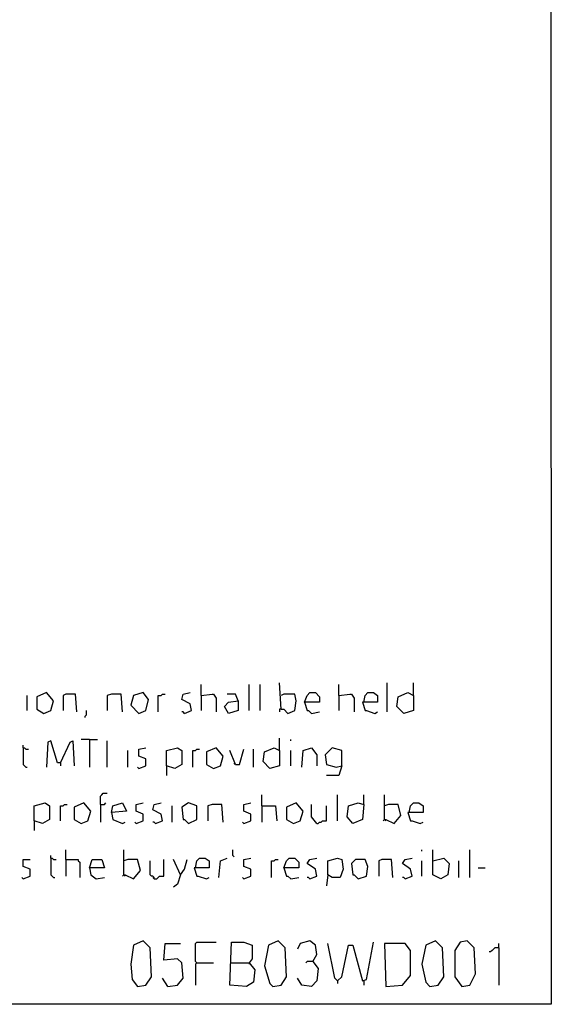
# Model space of a CAD drawing. Extents: x 0.16 to 7.56, y 0.46 to 9.88.
# Drawn here: x 6.4 to 7.56, y 0.46 to 2.62 of the extents above; entities that cross this region are included whole.
import ezdxf

# ---------------------------------------------------------------- set-up
doc = ezdxf.new("R2010")
doc.units = 0
doc.header["$MEASUREMENT"] = 0
doc.layers.add('PFV', color=7, linetype='Continuous')

msp = doc.modelspace()

# ---------------------------------------------------------------- linework, layer by layer
at = {"layer": 'PFV', "color": 0}
for points in [[(0.160606, 0.457576, 0), (0.160606, 9.884848, 0), (7.560606, 9.884848, 0), (7.563636, 0.457576, 0), (0.160606, 0.457576, 0)], [(6.793939, 1.136364, 0), (6.793939, 1.160606, 0)], [(6.9, 1.10303, 0), (6.9, 1.160606, 0)], [(6.924242, 1.10303, 0), (6.924242, 1.160606, 0)], [(6.969697, 1.106061, 0), (6.966667, 1.163636, 0)], [(7.09697, 1.136364, 0), (7.09697, 1.160606, 0)], [(7.20303, 1.1, 0), (7.20303, 1.163636, 0)], [(7.260606, 1.136364, 0), (7.260606, 1.163636, 0)], [(6.412121, 1.10303, 0), (6.412121, 1.136364, 0)], [(6.448485, 1.09697, 0), (6.463636, 1.10303, 0), (6.469697, 1.124242, 0), (6.454545, 1.142424, 0), (6.433333, 1.133333, 0), (6.433333, 1.106061, 0), (6.448485, 1.09697, 0)], [(6.521212, 1.1, 0), (6.518182, 1.139394, 0), (6.49697, 1.139394, 0), (6.490909, 1.136364, 0), (6.490909, 1.10303, 0)], [(6.621212, 1.1, 0), (6.618182, 1.139394, 0), (6.59697, 1.139394, 0), (6.587879, 1.136364, 0), (6.587879, 1.10303, 0)], [(6.657576, 1.09697, 0), (6.672727, 1.10303, 0), (6.678788, 1.127273, 0), (6.666667, 1.142424, 0), (6.645455, 1.136364, 0), (6.639394, 1.115152, 0), (6.657576, 1.09697, 0)], [(6.7, 1.1, 0), (6.7, 1.136364, 0), (6.706061, 1.136364, 0), (6.709091, 1.139394, 0), (6.715152, 1.139394, 0)], [(6.757576, 1.09697, 0), (6.772727, 1.10303, 0), (6.769697, 1.118182, 0), (6.751515, 1.127273, 0), (6.754545, 1.139394, 0), (6.769697, 1.142424, 0)], [(6.793939, 1.136364, 0), (6.818182, 1.139394, 0), (6.821212, 1.139394, 0), (6.827273, 1.130303, 0), (6.827273, 1.1, 0)], [(6.793939, 1.136364, 0), (6.793939, 1.10303, 0)], [(6.875758, 1.124242, 0), (6.869697, 1.139394, 0), (6.851515, 1.139394, 0)], [(6.969697, 1.106061, 0), (6.975758, 1.106061, 0), (6.984848, 1.09697, 0), (7, 1.10303, 0), (7.00303, 1.124242, 0), (7, 1.139394, 0), (6.975758, 1.139394, 0), (6.969697, 1.136364, 0)], [(7.021212, 1.121212, 0), (7.027273, 1.136364, 0), (7.033333, 1.142424, 0), (7.045455, 1.142424, 0), (7.054545, 1.133333, 0), (7.054545, 1.121212, 0), (7.021212, 1.121212, 0), (7.027273, 1.10303, 0), (7.030303, 1.10303, 0), (7.036364, 1.09697, 0), (7.054545, 1.1, 0)], [(7.09697, 1.136364, 0), (7.121212, 1.139394, 0), (7.124242, 1.139394, 0), (7.130303, 1.130303, 0), (7.130303, 1.1, 0)], [(7.09697, 1.136364, 0), (7.09697, 1.10303, 0)], [(7.151515, 1.121212, 0), (7.154545, 1.136364, 0), (7.160606, 1.142424, 0), (7.172727, 1.142424, 0), (7.181818, 1.136364, 0), (7.181818, 1.121212, 0), (7.148485, 1.121212, 0), (7.154545, 1.10303, 0), (7.157576, 1.10303, 0), (7.175758, 1.09697, 0), (7.181818, 1.1, 0)], [(7.260606, 1.136364, 0), (7.260606, 1.10303, 0), (7.239394, 1.09697, 0), (7.224242, 1.112121, 0), (7.227273, 1.133333, 0), (7.248485, 1.142424, 0), (7.260606, 1.136364, 0)], [(6.875758, 1.124242, 0), (6.875758, 1.10303, 0), (6.854545, 1.09697, 0), (6.845455, 1.112121, 0), (6.854545, 1.121212, 0), (6.875758, 1.124242, 0)], [(6.969697, 1.106061, 0), (6.966667, 1.106061, 0), (6.966667, 1.1, 0)], [(6.539394, 1.087879, 0), (6.539394, 1.090909, 0), (6.542424, 1.093939, 0), (6.542424, 1.10303, 0)], [(6.757576, 1.09697, 0), (6.754545, 1.1, 0), (6.751515, 1.1, 0)], [(6.548485, 1.039394, 0), (6.530303, 1.039394, 0)], [(6.548485, 1.039394, 0), (6.566667, 1.039394, 0)], [(6.548485, 1.039394, 0), (6.548485, 0.978788, 0)], [(6.966667, 1.015152, 0), (6.966667, 1.042424, 0)], [(6.990909, 1.036364, 0), (6.990909, 1.039394, 0)], [(6.40303, 1.021212, 0), (6.40303, 1.027273, 0)], [(6.40303, 1.021212, 0), (6.406061, 1.021212, 0), (6.409091, 1.018182, 0), (6.415152, 1.018182, 0)], [(6.40303, 1.021212, 0), (6.40303, 0.984848, 0), (6.406061, 0.981818, 0), (6.409091, 0.978788, 0), (6.412121, 0.978788, 0)], [(6.484848, 0.987879, 0), (6.478788, 0.987879, 0), (6.463636, 1.036364, 0), (6.457576, 1.033333, 0), (6.454545, 0.978788, 0)], [(6.484848, 0.987879, 0), (6.506061, 1.033333, 0), (6.512121, 1.036364, 0), (6.515152, 0.981818, 0)], [(6.587879, 0.978788, 0), (6.587879, 1.036364, 0)], [(6.657576, 0.975758, 0), (6.672727, 0.981818, 0), (6.672727, 0.99697, 0), (6.657576, 1.00303, 0), (6.657576, 1.018182, 0), (6.672727, 1.021212, 0)], [(6.718182, 0.981818, 0), (6.718182, 1.015152, 0), (6.742424, 1.021212, 0), (6.751515, 1.015152, 0), (6.751515, 0.984848, 0), (6.736364, 0.975758, 0), (6.718182, 0.981818, 0), (6.718182, 0.960606, 0)], [(6.775758, 0.978788, 0), (6.775758, 1.015152, 0), (6.781818, 1.015152, 0), (6.784848, 1.018182, 0), (6.790909, 1.018182, 0)], [(6.821212, 0.975758, 0), (6.836364, 0.981818, 0), (6.842424, 1.00303, 0), (6.827273, 1.021212, 0), (6.806061, 1.012121, 0), (6.806061, 0.984848, 0), (6.821212, 0.975758, 0)], [(6.869697, 0.984848, 0), (6.878788, 0.984848, 0), (6.887879, 1.018182, 0)], [(6.909091, 0.978788, 0), (6.909091, 1.018182, 0)], [(6.966667, 1.015152, 0), (6.966667, 0.981818, 0), (6.945455, 0.975758, 0), (6.930303, 0.990909, 0), (6.933333, 1.012121, 0), (6.954545, 1.021212, 0), (6.966667, 1.015152, 0)], [(7.015152, 0.978788, 0), (7.018182, 1.015152, 0), (7.036364, 1.021212, 0), (7.048485, 1.006061, 0), (7.048485, 0.981818, 0)], [(7.10303, 0.981818, 0), (7.10303, 1.015152, 0), (7.081818, 1.021212, 0), (7.066667, 1.006061, 0), (7.069697, 0.984848, 0), (7.090909, 0.978788, 0), (7.10303, 0.981818, 0), (7.09697, 0.960606, 0), (7.069697, 0.960606, 0)], [(6.633333, 0.978788, 0), (6.633333, 1.015152, 0)], [(6.869697, 0.984848, 0), (6.857576, 1.015152, 0)], [(6.990909, 0.981818, 0), (6.990909, 1.015152, 0)], [(6.484848, 0.987879, 0), (6.484848, 0.981818, 0)], [(6.657576, 0.975758, 0), (6.654545, 0.978788, 0)], [(6.869697, 0.984848, 0), (6.866667, 0.987879, 0)], [(6.572727, 0.89697, 0), (6.572727, 0.915152, 0), (6.575758, 0.918182, 0), (6.578788, 0.921212, 0), (6.587879, 0.921212, 0)], [(6.927273, 0.893939, 0), (6.927273, 0.918182, 0)], [(7.093939, 0.860606, 0), (7.093939, 0.918182, 0)], [(7.151515, 0.89697, 0), (7.151515, 0.918182, 0)], [(7.19697, 0.863636, 0), (7.19697, 0.918182, 0)], [(6.427273, 0.860606, 0), (6.427273, 0.893939, 0), (6.451515, 0.9, 0), (6.460606, 0.893939, 0), (6.460606, 0.863636, 0), (6.445455, 0.854545, 0), (6.427273, 0.860606, 0), (6.427273, 0.839394, 0)], [(6.484848, 0.860606, 0), (6.484848, 0.893939, 0), (6.490909, 0.893939, 0), (6.493939, 0.89697, 0), (6.5, 0.89697, 0)], [(6.530303, 0.854545, 0), (6.545455, 0.860606, 0), (6.551515, 0.881818, 0), (6.536364, 0.9, 0), (6.515152, 0.890909, 0), (6.515152, 0.863636, 0), (6.530303, 0.854545, 0)], [(6.572727, 0.89697, 0), (6.581818, 0.89697, 0), (6.584848, 0.9, 0)], [(6.572727, 0.89697, 0), (6.572727, 0.857576, 0)], [(6.59697, 0.878788, 0), (6.6, 0.893939, 0), (6.621212, 0.9, 0), (6.630303, 0.881818, 0), (6.59697, 0.878788, 0), (6.6, 0.863636, 0), (6.621212, 0.854545, 0), (6.627273, 0.857576, 0)], [(6.651515, 0.854545, 0), (6.666667, 0.860606, 0), (6.666667, 0.875758, 0), (6.651515, 0.881818, 0), (6.651515, 0.89697, 0), (6.666667, 0.9, 0)], [(6.693939, 0.854545, 0), (6.709091, 0.860606, 0), (6.706061, 0.875758, 0), (6.687879, 0.884848, 0), (6.690909, 0.89697, 0), (6.706061, 0.9, 0)], [(6.730303, 0.857576, 0), (6.730303, 0.893939, 0)], [(6.766667, 0.854545, 0), (6.784848, 0.863636, 0), (6.784848, 0.893939, 0), (6.766667, 0.9, 0), (6.751515, 0.890909, 0), (6.754545, 0.863636, 0), (6.757576, 0.863636, 0), (6.766667, 0.854545, 0)], [(6.842424, 0.857576, 0), (6.839394, 0.89697, 0), (6.818182, 0.89697, 0), (6.809091, 0.893939, 0), (6.809091, 0.860606, 0)], [(6.887879, 0.854545, 0), (6.90303, 0.860606, 0), (6.90303, 0.875758, 0), (6.887879, 0.881818, 0), (6.887879, 0.89697, 0), (6.90303, 0.9, 0)], [(6.927273, 0.893939, 0), (6.957576, 0.893939, 0), (6.960606, 0.860606, 0)], [(6.927273, 0.893939, 0), (6.927273, 0.857576, 0)], [(6.99697, 0.854545, 0), (7.012121, 0.860606, 0), (7.018182, 0.881818, 0), (7.00303, 0.9, 0), (6.981818, 0.890909, 0), (6.981818, 0.863636, 0), (6.99697, 0.854545, 0)], [(7.048485, 0.854545, 0), (7.036364, 0.869697, 0), (7.036364, 0.89697, 0)], [(7.048485, 0.854545, 0), (7.051515, 0.854545, 0), (7.054545, 0.857576, 0), (7.057576, 0.857576, 0), (7.060606, 0.860606, 0), (7.069697, 0.860606, 0), (7.069697, 0.893939, 0)], [(7.151515, 0.89697, 0), (7.148485, 0.863636, 0), (7.127273, 0.854545, 0), (7.115152, 0.869697, 0), (7.118182, 0.893939, 0), (7.139394, 0.9, 0), (7.151515, 0.89697, 0)], [(7.19697, 0.863636, 0), (7.2, 0.863636, 0), (7.218182, 0.854545, 0), (7.233333, 0.872727, 0), (7.227273, 0.89697, 0), (7.206061, 0.89697, 0), (7.19697, 0.893939, 0)], [(7.251515, 0.878788, 0), (7.254545, 0.893939, 0), (7.260606, 0.9, 0), (7.272727, 0.9, 0), (7.281818, 0.893939, 0), (7.281818, 0.878788, 0), (7.248485, 0.878788, 0), (7.254545, 0.860606, 0), (7.257576, 0.860606, 0), (7.275758, 0.854545, 0), (7.281818, 0.857576, 0)], [(6.651515, 0.854545, 0), (6.648485, 0.857576, 0)], [(6.693939, 0.854545, 0), (6.690909, 0.857576, 0), (6.687879, 0.857576, 0)], [(6.887879, 0.854545, 0), (6.884848, 0.857576, 0)], [(7.19697, 0.863636, 0), (7.193939, 0.860606, 0)], [(7.19697, 0.863636, 0), (7.2, 0.860606, 0)], [(6.463636, 0.778788, 0), (6.463636, 0.784848, 0)], [(6.49697, 0.775758, 0), (6.49697, 0.79697, 0)], [(6.624242, 0.742424, 0), (6.624242, 0.79697, 0)], [(6.866667, 0.781818, 0), (6.863636, 0.784848, 0), (6.863636, 0.79697, 0)], [(7.278788, 0.793939, 0), (7.278788, 0.79697, 0)], [(7.30303, 0.772727, 0), (7.30303, 0.79697, 0)], [(7.384848, 0.736364, 0), (7.384848, 0.79697, 0)], [(6.40303, 0.733333, 0), (6.418182, 0.739394, 0), (6.418182, 0.754545, 0), (6.40303, 0.760606, 0), (6.40303, 0.775758, 0), (6.418182, 0.775758, 0)], [(6.463636, 0.778788, 0), (6.466667, 0.778788, 0), (6.469697, 0.775758, 0), (6.475758, 0.775758, 0)], [(6.463636, 0.778788, 0), (6.463636, 0.742424, 0), (6.466667, 0.739394, 0), (6.469697, 0.736364, 0), (6.472727, 0.736364, 0)], [(6.49697, 0.775758, 0), (6.524242, 0.775758, 0), (6.524242, 0.772727, 0), (6.527273, 0.769697, 0), (6.527273, 0.736364, 0)], [(6.49697, 0.775758, 0), (6.49697, 0.739394, 0)], [(6.548485, 0.757576, 0), (6.554545, 0.775758, 0), (6.575758, 0.775758, 0), (6.581818, 0.757576, 0), (6.548485, 0.757576, 0), (6.551515, 0.742424, 0), (6.563636, 0.733333, 0), (6.581818, 0.736364, 0)], [(6.624242, 0.742424, 0), (6.627273, 0.742424, 0), (6.645455, 0.733333, 0), (6.660606, 0.751515, 0), (6.654545, 0.775758, 0), (6.633333, 0.775758, 0), (6.624242, 0.772727, 0)], [(6.690909, 0.733333, 0), (6.690909, 0.736364, 0), (6.687879, 0.739394, 0), (6.684848, 0.739394, 0), (6.681818, 0.742424, 0), (6.681818, 0.772727, 0)], [(6.690909, 0.733333, 0), (6.69697, 0.733333, 0), (6.7, 0.736364, 0), (6.70303, 0.739394, 0), (6.712121, 0.739394, 0), (6.712121, 0.775758, 0)], [(6.748485, 0.742424, 0), (6.733333, 0.775758, 0)], [(6.748485, 0.742424, 0), (6.757576, 0.754545, 0), (6.763636, 0.775758, 0)], [(6.781818, 0.757576, 0), (6.784848, 0.772727, 0), (6.790909, 0.778788, 0), (6.80303, 0.778788, 0), (6.812121, 0.772727, 0), (6.812121, 0.757576, 0), (6.778788, 0.757576, 0), (6.784848, 0.739394, 0), (6.787879, 0.739394, 0), (6.806061, 0.733333, 0), (6.812121, 0.736364, 0)], [(6.833333, 0.736364, 0), (6.836364, 0.772727, 0), (6.851515, 0.778788, 0)], [(6.887879, 0.733333, 0), (6.90303, 0.739394, 0), (6.90303, 0.754545, 0), (6.887879, 0.760606, 0), (6.887879, 0.775758, 0), (6.90303, 0.778788, 0)], [(6.948485, 0.736364, 0), (6.948485, 0.772727, 0), (6.954545, 0.772727, 0), (6.957576, 0.775758, 0), (6.963636, 0.775758, 0)], [(6.975758, 0.757576, 0), (6.981818, 0.772727, 0), (6.987879, 0.778788, 0), (7, 0.778788, 0), (7.009091, 0.769697, 0), (7.009091, 0.757576, 0), (6.975758, 0.757576, 0), (6.981818, 0.739394, 0), (6.984848, 0.739394, 0), (6.990909, 0.733333, 0), (7.009091, 0.736364, 0)], [(7.033333, 0.733333, 0), (7.048485, 0.739394, 0), (7.045455, 0.754545, 0), (7.027273, 0.766667, 0), (7.033333, 0.775758, 0), (7.048485, 0.778788, 0)], [(7.072727, 0.742424, 0), (7.072727, 0.772727, 0), (7.093939, 0.778788, 0), (7.10303, 0.775758, 0), (7.106061, 0.754545, 0), (7.1, 0.736364, 0), (7.081818, 0.736364, 0), (7.072727, 0.742424, 0), (7.069697, 0.718182, 0)], [(7.139394, 0.733333, 0), (7.157576, 0.739394, 0), (7.160606, 0.760606, 0), (7.154545, 0.775758, 0), (7.133333, 0.775758, 0), (7.124242, 0.766667, 0), (7.127273, 0.742424, 0), (7.130303, 0.742424, 0), (7.139394, 0.733333, 0)], [(7.215152, 0.736364, 0), (7.212121, 0.775758, 0), (7.190909, 0.775758, 0), (7.184848, 0.772727, 0), (7.184848, 0.739394, 0)], [(7.242424, 0.733333, 0), (7.257576, 0.739394, 0), (7.254545, 0.754545, 0), (7.236364, 0.766667, 0), (7.242424, 0.775758, 0), (7.257576, 0.778788, 0)], [(7.278788, 0.739394, 0), (7.278788, 0.772727, 0)], [(7.30303, 0.772727, 0), (7.327273, 0.778788, 0), (7.339394, 0.766667, 0), (7.336364, 0.742424, 0), (7.321212, 0.733333, 0), (7.30303, 0.742424, 0), (7.30303, 0.772727, 0)], [(7.360606, 0.736364, 0), (7.360606, 0.772727, 0)], [(7.40303, 0.757576, 0), (7.418182, 0.757576, 0)], [(6.40303, 0.733333, 0), (6.4, 0.736364, 0)], [(6.624242, 0.742424, 0), (6.621212, 0.739394, 0)], [(6.624242, 0.742424, 0), (6.627273, 0.739394, 0)], [(6.690909, 0.733333, 0), (6.687879, 0.736364, 0)], [(6.748485, 0.742424, 0), (6.742424, 0.721212, 0), (6.733333, 0.715152, 0)], [(6.887879, 0.733333, 0), (6.884848, 0.736364, 0)], [(7.033333, 0.733333, 0), (7.030303, 0.736364, 0), (7.027273, 0.736364, 0)], [(7.242424, 0.733333, 0), (7.239394, 0.736364, 0), (7.236364, 0.736364, 0)], [(6.654545, 0.49697, 0), (6.672727, 0.5, 0), (6.684848, 0.518182, 0), (6.681818, 0.581818, 0), (6.666667, 0.59697, 0), (6.645455, 0.587879, 0), (6.639394, 0.545455, 0), (6.642424, 0.512121, 0), (6.654545, 0.49697, 0)], [(6.721212, 0.49697, 0), (6.742424, 0.5, 0), (6.754545, 0.515152, 0), (6.751515, 0.548485, 0), (6.742424, 0.557576, 0), (6.712121, 0.554545, 0), (6.715152, 0.590909, 0), (6.748485, 0.590909, 0)], [(6.784848, 0.548485, 0), (6.781818, 0.551515, 0), (6.781818, 0.590909, 0), (6.784848, 0.593939, 0), (6.827273, 0.593939, 0)], [(6.860606, 0.548485, 0), (6.9, 0.548485, 0), (6.912121, 0.533333, 0), (6.909091, 0.506061, 0), (6.893939, 0.49697, 0), (6.857576, 0.5, 0), (6.860606, 0.593939, 0), (6.887879, 0.593939, 0), (6.906061, 0.587879, 0), (6.906061, 0.557576, 0), (6.9, 0.548485, 0)], [(6.951515, 0.49697, 0), (6.969697, 0.5, 0), (6.981818, 0.518182, 0), (6.978788, 0.581818, 0), (6.963636, 0.59697, 0), (6.942424, 0.587879, 0), (6.933333, 0.542424, 0), (6.945455, 0.50303, 0), (6.951515, 0.49697, 0)], [(7.039394, 0.551515, 0), (7.048485, 0.566667, 0), (7.045455, 0.587879, 0), (7.033333, 0.59697, 0), (7.012121, 0.590909, 0), (7.006061, 0.578788, 0)], [(7.093939, 0.509091, 0), (7.087879, 0.515152, 0), (7.072727, 0.590909, 0)], [(7.093939, 0.509091, 0), (7.10303, 0.518182, 0), (7.118182, 0.587879, 0), (7.127273, 0.587879, 0), (7.148485, 0.509091, 0), (7.157576, 0.512121, 0), (7.172727, 0.593939, 0)], [(7.2, 0.49697, 0), (7.236364, 0.5, 0), (7.254545, 0.521212, 0), (7.254545, 0.575758, 0), (7.242424, 0.590909, 0), (7.19697, 0.590909, 0), (7.2, 0.49697, 0)], [(7.29697, 0.49697, 0), (7.315152, 0.5, 0), (7.327273, 0.518182, 0), (7.324242, 0.581818, 0), (7.309091, 0.59697, 0), (7.287879, 0.587879, 0), (7.278788, 0.545455, 0), (7.287879, 0.506061, 0), (7.29697, 0.49697, 0)], [(7.366667, 0.49697, 0), (7.384848, 0.5, 0), (7.39697, 0.524242, 0), (7.393939, 0.581818, 0), (7.378788, 0.59697, 0), (7.363636, 0.593939, 0), (7.351515, 0.575758, 0), (7.351515, 0.518182, 0), (7.366667, 0.49697, 0)], [(7.448485, 0.581818, 0), (7.448485, 0.590909, 0)], [(7.448485, 0.581818, 0), (7.439394, 0.581818, 0), (7.436364, 0.578788, 0), (7.433333, 0.575758, 0), (7.430303, 0.572727, 0), (7.427273, 0.572727, 0)], [(7.448485, 0.581818, 0), (7.448485, 0.5, 0)], [(6.784848, 0.548485, 0), (6.781818, 0.545455, 0), (6.781818, 0.5, 0)], [(6.784848, 0.548485, 0), (6.821212, 0.548485, 0)], [(6.9, 0.548485, 0), (6.9, 0.545455, 0)], [(7.039394, 0.551515, 0), (7.051515, 0.536364, 0), (7.048485, 0.509091, 0), (7.036364, 0.49697, 0), (7.015152, 0.5, 0), (7.006061, 0.515152, 0)], [(7.039394, 0.551515, 0), (7.027273, 0.551515, 0), (7.024242, 0.548485, 0)], [(6.721212, 0.49697, 0), (6.709091, 0.515152, 0)], [(7.093939, 0.509091, 0), (7.093939, 0.50303, 0)], [(7.151515, 0.509091, 0), (7.151515, 0.5, 0)]]:
    msp.add_polyline3d(points, dxfattribs=at)

doc.saveas('drawing.dxf')
